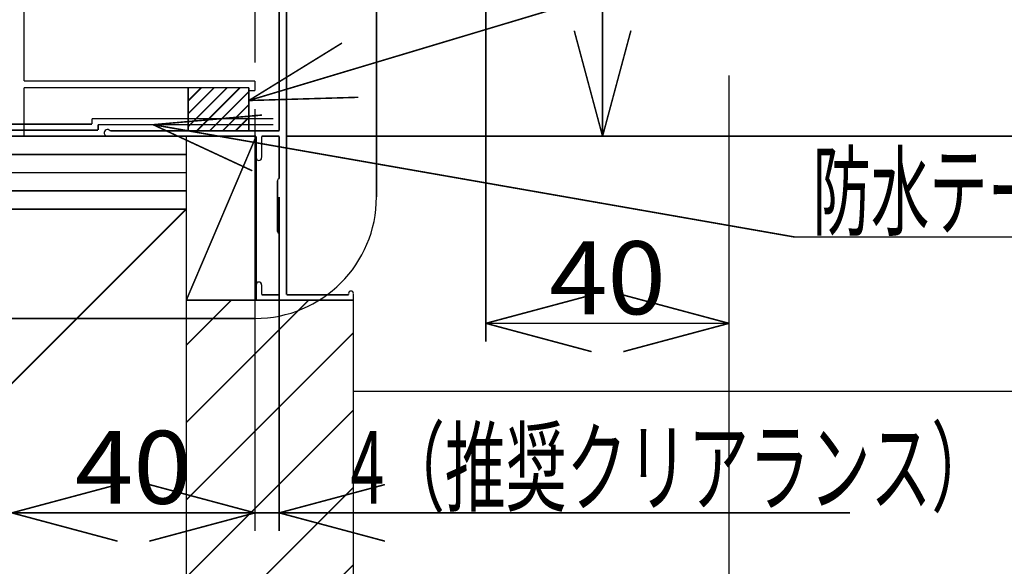
# Model space of a CAD drawing. Extents: x -566 to 572, y -771 to 754.
# Drawn here: x -346 to -184, y -619 to -529 of the extents above; entities that cross this region are included whole.
import ezdxf
from ezdxf.enums import TextEntityAlignment as Align

# ---------------------------------------------------------------- set-up
doc = ezdxf.new("R2010")
doc.units = 0
doc.header["$MEASUREMENT"] = 0
for name, pattern in [('CENTER', [104.668161, 45.507896, -22.753948, 13.652369, -22.753948]), ('DASHED', [68.261844, 45.507896, -22.753948]), ('DASHED2', [51.196383, 34.130922, -17.065461])]:
    doc.linetypes.add(name, pattern=pattern)
doc.layers.get('0').update_dxf_attribs({"linetype": 'CONTINUOUS'})
doc.layers.add('LAYER0001', color=7, linetype='CONTINUOUS')
doc.layers.add('LAYER0002', color=7, linetype='CONTINUOUS')
doc.styles.get("Standard").update_dxf_attribs({"font": 'txt.shx', "width": 0.8, "bigfont": 'bigfont.shx'})

# ---------------------------------------------------------------- blocks, each defined once
blk = doc.blocks.new('GROUP_83')
at = {"layer": 'LAYER0001', "color": 6, "linetype": 'DASHED', "const_width": 0.25}
blk.add_lwpolyline([(-301.68, -547.79, 0.25, 0.25, 0), (3.12, -547.79, 0.25, 0.25, 0)], format="xyseb", dxfattribs=at)
blk = doc.blocks.new('GROUP_87')
at = {"layer": 'LAYER0001', "color": 6, "linetype": 'CONTINUOUS', "const_width": 0.25}
blk.add_lwpolyline([(-290.68, -589.79, 0.25, 0.25, 0), (3.12, -589.79, 0.25, 0.25, 0)], format="xyseb", dxfattribs=at)
blk = doc.blocks.new('GROUP_88')
at = {"layer": 'LAYER0001', "color": 6, "linetype": 'CONTINUOUS', "const_width": 0.25}
blk.add_lwpolyline([(-290.68, -589.79, 0.25, 0.25, 0), (-290.68, -574.79, 0.25, 0.25, 0)], format="xyseb", dxfattribs=at)
blk = doc.blocks.new('GROUP_247')
at = {"layer": 'LAYER0001', "color": 2, "linetype": 'CONTINUOUS', "const_width": 0.25}
blk.add_lwpolyline([(-332.68, -545.89, 0.25, 0.25, 0), (-303.88, -545.89, 0.25, 0.25, 0)], format="xyseb", dxfattribs=at)
blk = doc.blocks.new('GROUP_248')
at = {"layer": 'LAYER0001', "color": 2, "linetype": 'CONTINUOUS', "const_width": 0.25}
blk.add_lwpolyline([(-332.68, -545.89, 0.25, 0.25, 0), (-332.68, -546.79, 0.25, 0.25, 0)], format="xyseb", dxfattribs=at)
blk = doc.blocks.new('GROUP_249')
at = {"layer": 'LAYER0001', "color": 2, "linetype": 'CONTINUOUS', "const_width": 0.25}
blk.add_lwpolyline([(-332.68, -546.79, 0.25, 0.25, 0), (-373.88, -546.79, 0.25, 0.25, 0)], format="xyseb", dxfattribs=at)
blk = doc.blocks.new('GROUP_270')
at = {"layer": 'LAYER0001', "color": 7, "linetype": 'DASHED', "const_width": 0.25}
blk.add_lwpolyline([(-303.88, -544.89, 0.25, 0.25, 0), (-333.68, -544.89, 0.25, 0.25, 0)], format="xyseb", dxfattribs=at)
blk = doc.blocks.new('GROUP_271')
at = {"layer": 'LAYER0001', "color": 7, "linetype": 'DASHED', "const_width": 0.25}
blk.add_lwpolyline([(-333.68, -544.89, 0.25, 0.25, 0), (-333.68, -545.79, 0.25, 0.25, 0)], format="xyseb", dxfattribs=at)
blk = doc.blocks.new('GROUP_272')
at = {"layer": 'LAYER0001', "color": 7, "linetype": 'DASHED', "const_width": 0.25}
blk.add_lwpolyline([(-333.68, -545.79, 0.25, 0.25, 0), (-473.18, -545.79, 0.25, 0.25, 0)], format="xyseb", dxfattribs=at)
blk = doc.blocks.new('GROUP_279')
at = {"layer": 'LAYER0002', "color": 4, "linetype": 'CENTER', "const_width": 0.25}
blk.add_lwpolyline([(-228.88, -537.79, 0.25, 0.25, 0), (-228.88, -688.59, 0.25, 0.25, 0)], format="xyseb", dxfattribs=at)
blk = doc.blocks.new('GROUP_287')
at = {"layer": 'LAYER0001', "color": 6, "linetype": 'CONTINUOUS', "const_width": 0.25}
blk.add_lwpolyline([(-302.88, -546.89, 0.25, 0.25, 0), (-302.88, -521.29, 0.25, 0.25, 0)], format="xyseb", dxfattribs=at)
blk = doc.blocks.new('GROUP_288')
at = {"layer": 'LAYER0001', "color": 6, "linetype": 'CONTINUOUS', "const_width": 0.25}
blk.add_lwpolyline([(-303.18, -520.99, 0.25, 0.25, 0), (-303.18, -512.59, 0.25, 0.25, 0)], format="xyseb", dxfattribs=at)
blk = doc.blocks.new('GROUP_289')
at = {"layer": 'LAYER0001', "color": 6, "linetype": 'CONTINUOUS', "const_width": 0.25}
blk.add_lwpolyline([(-302.88, -504.69, 0.25, 0.25, 0), (-302.88, -512.29, 0.25, 0.25, 0)], format="xyseb", dxfattribs=at)
blk = doc.blocks.new('GROUP_290')
at = {"layer": 'LAYER0001', "color": 6, "linetype": 'CONTINUOUS', "const_width": 0.25}
blk.add_lwpolyline([(-302.88, -504.69, 0.25, 0.25, 0), (-309.88, -504.69, 0.25, 0.25, 0)], format="xyseb", dxfattribs=at)
blk = doc.blocks.new('GROUP_291')
at = {"layer": 'LAYER0001', "color": 6, "linetype": 'CONTINUOUS', "const_width": 0.25}
blk.add_lwpolyline([(-309.88, -505.39, 0.25, 0.25, 0), (-309.88, -504.69, 0.25, 0.25, 0)], format="xyseb", dxfattribs=at)
blk = doc.blocks.new('GROUP_292')
at = {"layer": 'LAYER0001', "color": 6, "linetype": 'CONTINUOUS', "const_width": 0.25}
blk.add_lwpolyline([(-310.68, -505.39, 0.25, 0.25, 0), (-310.68, -503.79, 0.25, 0.25, 0)], format="xyseb", dxfattribs=at)
blk = doc.blocks.new('GROUP_293')
at = {"layer": 'LAYER0001', "color": 6, "linetype": 'CONTINUOUS', "const_width": 0.25}
blk.add_lwpolyline([(-301.68, -503.79, 0.25, 0.25, 0), (-310.68, -503.79, 0.25, 0.25, 0)], format="xyseb", dxfattribs=at)
blk = doc.blocks.new('GROUP_294')
at = {"layer": 'LAYER0001', "color": 6, "linetype": 'CONTINUOUS', "const_width": 0.25}
blk.add_lwpolyline([(-301.68, -503.79, 0.25, 0.25, 0), (-301.68, -509.59, 0.25, 0.25, 0)], format="xyseb", dxfattribs=at)
blk = doc.blocks.new('GROUP_295')
at = {"layer": 'LAYER0001', "color": 6, "linetype": 'CONTINUOUS', "const_width": 0.25}
blk.add_lwpolyline([(-301.68, -509.59, 0.25, 0.25, 0), (-293.78, -509.59, 0.25, 0.25, 0)], format="xyseb", dxfattribs=at)
blk = doc.blocks.new('GROUP_296')
at = {"layer": 'LAYER0001', "color": 6, "linetype": 'CONTINUOUS', "const_width": 0.25}
blk.add_lwpolyline([(-301.68, -510.49, 0.25, 0.25, 0), (-294.3, -510.49, 0.25, 0.25, 0)], format="xyseb", dxfattribs=at)
blk = doc.blocks.new('GROUP_297')
at = {"layer": 'LAYER0001', "color": 6, "linetype": 'CONTINUOUS', "const_width": 0.25}
blk.add_lwpolyline([(-301.68, -510.49, 0.25, 0.25, 0), (-301.68, -522.49, 0.25, 0.25, 0)], format="xyseb", dxfattribs=at)
blk = doc.blocks.new('GROUP_298')
at = {"layer": 'LAYER0001', "color": 6, "linetype": 'CONTINUOUS', "const_width": 0.25}
blk.add_lwpolyline([(-301.68, -522.49, 0.25, 0.25, 0), (-293.83, -522.49, 0.25, 0.25, 0)], format="xyseb", dxfattribs=at)
blk = doc.blocks.new('GROUP_299')
at = {"layer": 'LAYER0001', "color": 6, "linetype": 'CONTINUOUS', "const_width": 0.25}
blk.add_lwpolyline([(-301.68, -523.79, 0.25, 0.25, 0), (-293.83, -523.79, 0.25, 0.25, 0)], format="xyseb", dxfattribs=at)
blk = doc.blocks.new('GROUP_300')
at = {"layer": 'LAYER0001', "color": 6, "linetype": 'CONTINUOUS', "const_width": 0.25}
blk.add_lwpolyline([(-301.68, -523.79, 0.25, 0.25, 0), (-301.68, -573.89, 0.25, 0.25, 0)], format="xyseb", dxfattribs=at)
blk = doc.blocks.new('GROUP_301')
at = {"layer": 'LAYER0001', "color": 6, "linetype": 'CONTINUOUS', "const_width": 0.25}
blk.add_lwpolyline([(-301.68, -573.89, 0.25, 0.25, 0), (-291.48, -573.89, 0.25, 0.25, 0)], format="xyseb", dxfattribs=at)
blk = doc.blocks.new('GROUP_302')
at = {"layer": 'LAYER0001', "color": 6, "linetype": 'CONTINUOUS', "const_width": 0.25}
blk.add_lwpolyline([(-291.48, -573.69, 0.25, 0.25, 0), (-291.48, -573.89, 0.25, 0.25, 0)], format="xyseb", dxfattribs=at)
blk = doc.blocks.new('GROUP_303')
at = {"layer": 'LAYER0001', "color": 6, "linetype": 'CONTINUOUS', "const_width": 0.25}
blk.add_lwpolyline([(-290.68, -573.69, 0.25, 0.25, 0), (-290.68, -574.79, 0.25, 0.25, 0)], format="xyseb", dxfattribs=at)
blk = doc.blocks.new('GROUP_304')
at = {"layer": 'LAYER0001', "color": 6, "linetype": 'CONTINUOUS', "const_width": 0.25}
blk.add_lwpolyline([(-306.68, -574.79, 0.25, 0.25, 0), (-290.68, -574.79, 0.25, 0.25, 0)], format="xyseb", dxfattribs=at)
blk = doc.blocks.new('GROUP_305')
at = {"layer": 'LAYER0001', "color": 6, "linetype": 'CONTINUOUS', "const_width": 0.25}
blk.add_lwpolyline([(-306.68, -572.24, 0.25, 0.25, 0), (-306.68, -574.79, 0.25, 0.25, 0)], format="xyseb", dxfattribs=at)
blk = doc.blocks.new('GROUP_306')
at = {"layer": 'LAYER0001', "color": 6, "linetype": 'CONTINUOUS', "const_width": 0.25}
blk.add_lwpolyline([(-305.78, -573.89, 0.25, 0.25, 0), (-305.78, -572.24, 0.25, 0.25, 0)], format="xyseb", dxfattribs=at)
blk = doc.blocks.new('GROUP_307')
at = {"layer": 'LAYER0001', "color": 6, "linetype": 'CONTINUOUS', "const_width": 0.25}
blk.add_lwpolyline([(-302.88, -573.89, 0.25, 0.25, 0), (-305.78, -573.89, 0.25, 0.25, 0)], format="xyseb", dxfattribs=at)
blk = doc.blocks.new('GROUP_308')
at = {"layer": 'LAYER0001', "color": 6, "linetype": 'CONTINUOUS', "const_width": 0.25}
blk.add_lwpolyline([(-302.88, -573.89, 0.25, 0.25, 0), (-302.88, -563.79, 0.25, 0.25, 0)], format="xyseb", dxfattribs=at)
blk = doc.blocks.new('GROUP_309')
at = {"layer": 'LAYER0001', "color": 6, "linetype": 'CONTINUOUS', "const_width": 0.25}
blk.add_lwpolyline([(-303.18, -563.49, 0.25, 0.25, 0), (-303.18, -555.09, 0.25, 0.25, 0)], format="xyseb", dxfattribs=at)
blk = doc.blocks.new('GROUP_310')
at = {"layer": 'LAYER0001', "color": 6, "linetype": 'CONTINUOUS', "const_width": 0.25}
blk.add_lwpolyline([(-302.88, -547.79, 0.25, 0.25, 0), (-302.88, -554.79, 0.25, 0.25, 0)], format="xyseb", dxfattribs=at)
blk = doc.blocks.new('GROUP_311')
at = {"layer": 'LAYER0001', "color": 6, "linetype": 'CONTINUOUS', "const_width": 0.25}
blk.add_lwpolyline([(-305.78, -547.79, 0.25, 0.25, 0), (-302.88, -547.79, 0.25, 0.25, 0)], format="xyseb", dxfattribs=at)
blk = doc.blocks.new('GROUP_312')
at = {"layer": 'LAYER0001', "color": 6, "linetype": 'CONTINUOUS', "const_width": 0.25}
blk.add_lwpolyline([(-305.78, -551.34, 0.25, 0.25, 0), (-305.78, -547.79, 0.25, 0.25, 0)], format="xyseb", dxfattribs=at)
blk = doc.blocks.new('GROUP_313')
at = {"layer": 'LAYER0001', "color": 6, "linetype": 'CONTINUOUS', "const_width": 0.25}
blk.add_lwpolyline([(-306.68, -551.34, 0.25, 0.25, 0), (-306.68, -547.79, 0.25, 0.25, 0)], format="xyseb", dxfattribs=at)
blk = doc.blocks.new('GROUP_314')
at = {"layer": 'LAYER0001', "color": 6, "linetype": 'CONTINUOUS', "const_width": 0.25}
blk.add_lwpolyline([(-331.13, -547.79, 0.25, 0.25, 0), (-306.68, -547.79, 0.25, 0.25, 0)], format="xyseb", dxfattribs=at)
blk = doc.blocks.new('GROUP_315')
at = {"layer": 'LAYER0001', "color": 6, "linetype": 'CONTINUOUS', "const_width": 0.25}
blk.add_lwpolyline([(-302.88, -546.89, 0.25, 0.25, 0), (-330.7, -546.89, 0.25, 0.25, 0)], format="xyseb", dxfattribs=at)
blk = doc.blocks.new('GROUP_286')
at = {"layer": 'LAYER0001', "color": 6, "linetype": 'CONTINUOUS'}
for centre, radius, start, end in [((-310.28, -505.39), 0.4, 180, 360), ((-293.78, -510.19), 0.6, 210.0013, 450), ((-302.88, -512.59), 0.3, 90, 180), ((-302.88, -520.99), 0.3, 180, 270), ((-293.83, -523.14), 0.65, 270, 450), ((-331.13, -547.24), 0.55, 39.5263, 270), ((-306.23, -551.34), 0.45, 180, 360), ((-302.88, -555.09), 0.3, 90, 180), ((-302.88, -563.49), 0.3, 180, 270), ((-306.23, -572.24), 0.45, 0, 180), ((-291.08, -573.69), 0.4, 0, 180)]:
    blk.add_arc(centre, radius, start, end, dxfattribs=at)
at = {"linetype": 'CONTINUOUS'}
for name in ['GROUP_292', 'GROUP_293', 'GROUP_294', 'GROUP_290', 'GROUP_291', 'GROUP_289', 'GROUP_295', 'GROUP_296', 'GROUP_297', 'GROUP_288', 'GROUP_287', 'GROUP_298', 'GROUP_299', 'GROUP_300', 'GROUP_315', 'GROUP_314', 'GROUP_313', 'GROUP_311', 'GROUP_312', 'GROUP_310', 'GROUP_309', 'GROUP_308', 'GROUP_305', 'GROUP_306', 'GROUP_304', 'GROUP_307', 'GROUP_301', 'GROUP_302', 'GROUP_303']:
    blk.add_blockref(name, (0, 0), dxfattribs=at)
blk = doc.blocks.new('GROUP_317')
at = {"layer": 'LAYER0001', "color": 6, "linetype": 'CONTINUOUS', "const_width": 0.25}
blk.add_lwpolyline([(-423.18, -559.79, 0.25, 0.25, 0), (-318.18, -559.79, 0.25, 0.25, 0)], format="xyseb", dxfattribs=at)
blk = doc.blocks.new('GROUP_320')
at = {"layer": 'LAYER0001', "color": 6, "linetype": 'CONTINUOUS', "const_width": 0.25}
blk.add_lwpolyline([(-318.18, -559.79, 0.25, 0.25, 0), (-318.18, -664.79, 0.25, 0.25, 0)], format="xyseb", dxfattribs=at)
blk = doc.blocks.new('GROUP_321')
at = {"layer": 'LAYER0001', "color": 6, "linetype": 'CONTINUOUS', "const_width": 0.25}
blk.add_lwpolyline([(-423.18, -664.79, 0.25, 0.25, 0), (-318.18, -559.79, 0.25, 0.25, 0)], format="xyseb", dxfattribs=at)
blk = doc.blocks.new('GROUP_322')
at = {"layer": 'LAYER0001', "color": 6, "linetype": 'CONTINUOUS', "const_width": 0.25}
blk.add_lwpolyline([(-423.18, -559.79, 0.25, 0.25, 0), (-318.18, -664.79, 0.25, 0.25, 0)], format="xyseb", dxfattribs=at)
blk = doc.blocks.new('GROUP_316')
at = {"linetype": 'CONTINUOUS'}
for name in ['GROUP_317', 'GROUP_321', 'GROUP_322', 'GROUP_320']:
    blk.add_blockref(name, (0, 0), dxfattribs=at)
blk = doc.blocks.new('GROUP_324')
at = {"layer": 'LAYER0001', "color": 6, "linetype": 'CONTINUOUS', "const_width": 0.25}
blk.add_lwpolyline([(-306.68, -547.79, 0.25, 0.25, 0), (-318.18, -547.79, 0.25, 0.25, 0)], format="xyseb", dxfattribs=at)
blk = doc.blocks.new('GROUP_325')
at = {"layer": 'LAYER0001', "color": 6, "linetype": 'CONTINUOUS', "const_width": 0.25}
blk.add_lwpolyline([(-318.18, -574.79, 0.25, 0.25, 0), (-306.68, -574.79, 0.25, 0.25, 0)], format="xyseb", dxfattribs=at)
blk = doc.blocks.new('GROUP_326')
at = {"layer": 'LAYER0001', "color": 6, "linetype": 'CONTINUOUS', "const_width": 0.25}
blk.add_lwpolyline([(-306.68, -574.79, 0.25, 0.25, 0), (-306.68, -547.79, 0.25, 0.25, 0)], format="xyseb", dxfattribs=at)
blk = doc.blocks.new('GROUP_327')
at = {"layer": 'LAYER0001', "color": 6, "linetype": 'CONTINUOUS', "const_width": 0.25}
blk.add_lwpolyline([(-318.18, -547.79, 0.25, 0.25, 0), (-318.18, -574.79, 0.25, 0.25, 0)], format="xyseb", dxfattribs=at)
blk = doc.blocks.new('GROUP_328')
at = {"layer": 'LAYER0001', "color": 6, "linetype": 'CONTINUOUS', "const_width": 0.25}
blk.add_lwpolyline([(-306.68, -547.79, 0.25, 0.25, 0), (-318.18, -574.79, 0.25, 0.25, 0)], format="xyseb", dxfattribs=at)
blk = doc.blocks.new('GROUP_323')
at = {"linetype": 'CONTINUOUS'}
for name in ['GROUP_324', 'GROUP_327', 'GROUP_328', 'GROUP_326', 'GROUP_325']:
    blk.add_blockref(name, (0, 0), dxfattribs=at)
blk = doc.blocks.new('GROUP_336')
at = {"layer": 'LAYER0001', "color": 6, "linetype": 'CONTINUOUS', "const_width": 0.25}
blk.add_lwpolyline([(-473.18, -559.79, 0.25, 0.25, 0), (-318.18, -559.79, 0.25, 0.25, 0)], format="xyseb", dxfattribs=at)
blk = doc.blocks.new('GROUP_337')
at = {"layer": 'LAYER0001', "color": 6, "linetype": 'CONTINUOUS', "const_width": 0.25}
blk.add_lwpolyline([(-473.18, -547.79, 0.25, 0.25, 0), (-318.18, -547.79, 0.25, 0.25, 0)], format="xyseb", dxfattribs=at)
blk = doc.blocks.new('GROUP_338')
at = {"layer": 'LAYER0001', "color": 6, "linetype": 'CONTINUOUS', "const_width": 0.25}
blk.add_lwpolyline([(-318.18, -547.79, 0.25, 0.25, 0), (-318.18, -559.79, 0.25, 0.25, 0)], format="xyseb", dxfattribs=at)
blk = doc.blocks.new('GROUP_339')
at = {"layer": 'LAYER0001', "color": 6, "linetype": 'CONTINUOUS', "const_width": 0.25}
blk.add_lwpolyline([(-473.18, -550.79, 0.25, 0.25, 0), (-318.18, -550.79, 0.25, 0.25, 0)], format="xyseb", dxfattribs=at)
blk = doc.blocks.new('GROUP_340')
at = {"layer": 'LAYER0001', "color": 6, "linetype": 'CONTINUOUS', "const_width": 0.25}
blk.add_lwpolyline([(-473.18, -553.79, 0.25, 0.25, 0), (-318.18, -553.79, 0.25, 0.25, 0)], format="xyseb", dxfattribs=at)
blk = doc.blocks.new('GROUP_341')
at = {"layer": 'LAYER0001', "color": 6, "linetype": 'CONTINUOUS', "const_width": 0.25}
blk.add_lwpolyline([(-473.18, -556.79, 0.25, 0.25, 0), (-318.18, -556.79, 0.25, 0.25, 0)], format="xyseb", dxfattribs=at)
blk = doc.blocks.new('GROUP_335')
at = {"linetype": 'CONTINUOUS'}
for name in ['GROUP_337', 'GROUP_338', 'GROUP_339', 'GROUP_340', 'GROUP_341', 'GROUP_336']:
    blk.add_blockref(name, (0, 0), dxfattribs=at)
blk = doc.blocks.new('GROUP_350')
at = {"layer": 'LAYER0001', "color": 6, "linetype": 'CONTINUOUS', "const_width": 0.25}
blk.add_lwpolyline([(-318.18, -574.79, 0.25, 0.25, 0), (-290.68, -574.79, 0.25, 0.25, 0)], format="xyseb", dxfattribs=at)
blk = doc.blocks.new('GROUP_352')
at = {"layer": 'LAYER0001', "color": 6, "linetype": 'CONTINUOUS', "const_width": 0.25}
blk.add_lwpolyline([(-290.68, -574.79, 0.25, 0.25, 0), (-290.68, -698.59, 0.25, 0.25, 0)], format="xyseb", dxfattribs=at)
blk = doc.blocks.new('GROUP_354')
at = {"layer": 'LAYER0001', "color": 6, "linetype": 'CONTINUOUS', "const_width": 0.25}
blk.add_lwpolyline([(-318.18, -673.79, 0.25, 0.25, 0), (-318.18, -574.79, 0.25, 0.25, 0)], format="xyseb", dxfattribs=at)
blk = doc.blocks.new('GROUP_349')
at = {"linetype": 'CONTINUOUS'}
for name in ['GROUP_350', 'GROUP_354', 'GROUP_352']:
    blk.add_blockref(name, (0, 0), dxfattribs=at)
blk = doc.blocks.new('GROUP_360')
at = {"layer": 'LAYER0001', "color": 6, "linetype": 'CONTINUOUS', "const_width": 0.25}
blk.add_lwpolyline([(-318.18, -607.64, 0.25, 0.25, 0), (-290.68, -580.14, 0.25, 0.25, 0)], format="xyseb", dxfattribs=at)
blk = doc.blocks.new('GROUP_361')
at = {"layer": 'LAYER0001', "color": 6, "linetype": 'CONTINUOUS', "const_width": 0.25}
blk.add_lwpolyline([(-318.18, -594.92, 0.25, 0.25, 0), (-298.06, -574.79, 0.25, 0.25, 0)], format="xyseb", dxfattribs=at)
blk = doc.blocks.new('GROUP_362')
at = {"layer": 'LAYER0001', "color": 6, "linetype": 'CONTINUOUS', "const_width": 0.25}
blk.add_lwpolyline([(-318.18, -582.19, 0.25, 0.25, 0), (-310.78, -574.79, 0.25, 0.25, 0)], format="xyseb", dxfattribs=at)
blk = doc.blocks.new('GROUP_363')
at = {"layer": 'LAYER0001', "color": 6, "linetype": 'CONTINUOUS', "const_width": 0.25}
blk.add_lwpolyline([(-318.18, -620.37, 0.25, 0.25, 0), (-290.68, -592.87, 0.25, 0.25, 0)], format="xyseb", dxfattribs=at)
blk = doc.blocks.new('GROUP_364')
at = {"layer": 'LAYER0001', "color": 6, "linetype": 'CONTINUOUS', "const_width": 0.25}
blk.add_lwpolyline([(-318.18, -633.1, 0.25, 0.25, 0), (-290.68, -605.6, 0.25, 0.25, 0)], format="xyseb", dxfattribs=at)
blk = doc.blocks.new('GROUP_365')
at = {"layer": 'LAYER0001', "color": 6, "linetype": 'CONTINUOUS', "const_width": 0.25}
blk.add_lwpolyline([(-318.18, -645.83, 0.25, 0.25, 0), (-290.68, -618.33, 0.25, 0.25, 0)], format="xyseb", dxfattribs=at)
blk = doc.blocks.new('GROUP_359')
at = {"linetype": 'CONTINUOUS'}
for name in ['GROUP_361', 'GROUP_362', 'GROUP_360', 'GROUP_363', 'GROUP_364', 'GROUP_365']:
    blk.add_blockref(name, (0, 0), dxfattribs=at)
blk = doc.blocks.new('GROUP_395')
at = {"color": 3, "linetype": 'CONTINUOUS', "const_width": 0.25}
blk.add_lwpolyline([(-306.88, -540.29, 0.25, 0.25, 0), (-306.88, -538.69, 0.25, 0.25, 0)], format="xyseb", dxfattribs=at)
blk = doc.blocks.new('GROUP_396')
at = {"color": 3, "linetype": 'CONTINUOUS', "const_width": 0.25}
blk.add_lwpolyline([(-306.88, -539.59, 0.25, 0.25, 0), (-306.88, -539.64, 0.25, 0.25, 0)], format="xyseb", dxfattribs=at)
blk = doc.blocks.new('GROUP_403')
at = {"color": 3, "linetype": 'CONTINUOUS', "const_width": 0.25}
blk.add_lwpolyline([(-307.88, -540.29, 0.25, 0.25, 0), (-306.88, -540.29, 0.25, 0.25, 0)], format="xyseb", dxfattribs=at)
blk = doc.blocks.new('GROUP_404')
at = {"color": 3, "linetype": 'CONTINUOUS', "const_width": 0.25}
blk.add_lwpolyline([(-307.88, -539.79, 0.25, 0.25, 0), (-307.88, -540.29, 0.25, 0.25, 0)], format="xyseb", dxfattribs=at)
blk = doc.blocks.new('GROUP_408')
at = {"color": 3, "linetype": 'CONTINUOUS', "const_width": 0.25}
blk.add_lwpolyline([(-344.88, -539.79, 0.25, 0.25, 0), (-344.88, -547.79, 0.25, 0.25, 0)], format="xyseb", dxfattribs=at)
blk = doc.blocks.new('GROUP_409')
at = {"color": 3, "linetype": 'CONTINUOUS', "const_width": 0.25}
blk.add_lwpolyline([(-344.88, -538.69, 0.25, 0.25, 0), (-306.88, -538.69, 0.25, 0.25, 0)], format="xyseb", dxfattribs=at)
blk = doc.blocks.new('GROUP_410')
at = {"color": 3, "linetype": 'CONTINUOUS', "const_width": 0.25}
blk.add_lwpolyline([(-344.88, -539.79, 0.25, 0.25, 0), (-307.88, -539.79, 0.25, 0.25, 0)], format="xyseb", dxfattribs=at)
blk = doc.blocks.new('GROUP_411')
at = {"color": 3, "linetype": 'CONTINUOUS', "const_width": 0.25}
blk.add_lwpolyline([(-346.88, -547.79, 0.25, 0.25, 0), (-344.88, -547.79, 0.25, 0.25, 0)], format="xyseb", dxfattribs=at)
blk = doc.blocks.new('GROUP_417')
at = {"color": 3, "linetype": 'CONTINUOUS', "const_width": 0.25}
blk.add_lwpolyline([(-344.88, -453.79, 0.25, 0.25, 0), (-344.88, -538.69, 0.25, 0.25, 0)], format="xyseb", dxfattribs=at)
blk = doc.blocks.new('GROUP_372')
at = {"linetype": 'CONTINUOUS'}
for name in ['GROUP_417', 'GROUP_409', 'GROUP_395', 'GROUP_396', 'GROUP_408', 'GROUP_410', 'GROUP_404', 'GROUP_403', 'GROUP_411']:
    blk.add_blockref(name, (0, 0), dxfattribs=at)
blk = doc.blocks.new('GROUP_424')
at = {"color": 6, "linetype": 'CONTINUOUS', "const_width": 0.25}
blk.add_lwpolyline([(-317.88, -539.79, 0.25, 0.25, 0), (-307.88, -539.79, 0.25, 0.25, 0)], format="xyseb", dxfattribs=at)
blk = doc.blocks.new('GROUP_425')
at = {"color": 6, "linetype": 'CONTINUOUS', "const_width": 0.25}
blk.add_lwpolyline([(-307.88, -546.89, 0.25, 0.25, 0), (-317.88, -546.89, 0.25, 0.25, 0)], format="xyseb", dxfattribs=at)
blk = doc.blocks.new('GROUP_426')
at = {"color": 6, "linetype": 'CONTINUOUS', "const_width": 0.25}
blk.add_lwpolyline([(-307.88, -539.79, 0.25, 0.25, 0), (-307.88, -546.89, 0.25, 0.25, 0)], format="xyseb", dxfattribs=at)
blk = doc.blocks.new('GROUP_427')
at = {"color": 6, "linetype": 'CONTINUOUS', "const_width": 0.25}
blk.add_lwpolyline([(-317.88, -539.79, 0.25, 0.25, 0), (-317.88, -546.89, 0.25, 0.25, 0)], format="xyseb", dxfattribs=at)
blk = doc.blocks.new('GROUP_423')
at = {"linetype": 'CONTINUOUS'}
for name in ['GROUP_424', 'GROUP_427', 'GROUP_426', 'GROUP_425']:
    blk.add_blockref(name, (0, 0), dxfattribs=at)
blk = doc.blocks.new('GROUP_429')
at = {"color": 6, "linetype": 'CONTINUOUS', "const_width": 0.25}
blk.add_lwpolyline([(-316.43, -546.89, 0.25, 0.25, 0), (-309.33, -539.79, 0.25, 0.25, 0)], format="xyseb", dxfattribs=at)
blk = doc.blocks.new('GROUP_430')
at = {"color": 6, "linetype": 'CONTINUOUS', "const_width": 0.25}
blk.add_lwpolyline([(-317.88, -546.22, 0.25, 0.25, 0), (-311.45, -539.79, 0.25, 0.25, 0)], format="xyseb", dxfattribs=at)
blk = doc.blocks.new('GROUP_431')
at = {"color": 6, "linetype": 'CONTINUOUS', "const_width": 0.25}
blk.add_lwpolyline([(-317.88, -544.1, 0.25, 0.25, 0), (-313.57, -539.79, 0.25, 0.25, 0)], format="xyseb", dxfattribs=at)
blk = doc.blocks.new('GROUP_432')
at = {"color": 6, "linetype": 'CONTINUOUS', "const_width": 0.25}
blk.add_lwpolyline([(-317.88, -541.98, 0.25, 0.25, 0), (-315.69, -539.79, 0.25, 0.25, 0)], format="xyseb", dxfattribs=at)
blk = doc.blocks.new('GROUP_433')
at = {"color": 6, "linetype": 'CONTINUOUS', "const_width": 0.25}
blk.add_lwpolyline([(-317.88, -539.86, 0.25, 0.25, 0), (-317.81, -539.79, 0.25, 0.25, 0)], format="xyseb", dxfattribs=at)
blk = doc.blocks.new('GROUP_434')
at = {"color": 6, "linetype": 'CONTINUOUS', "const_width": 0.25}
blk.add_lwpolyline([(-314.31, -546.89, 0.25, 0.25, 0), (-307.88, -540.46, 0.25, 0.25, 0)], format="xyseb", dxfattribs=at)
blk = doc.blocks.new('GROUP_435')
at = {"color": 6, "linetype": 'CONTINUOUS', "const_width": 0.25}
blk.add_lwpolyline([(-312.18, -546.89, 0.25, 0.25, 0), (-307.88, -542.59, 0.25, 0.25, 0)], format="xyseb", dxfattribs=at)
blk = doc.blocks.new('GROUP_436')
at = {"color": 6, "linetype": 'CONTINUOUS', "const_width": 0.25}
blk.add_lwpolyline([(-310.06, -546.89, 0.25, 0.25, 0), (-307.88, -544.71, 0.25, 0.25, 0)], format="xyseb", dxfattribs=at)
blk = doc.blocks.new('GROUP_437')
at = {"color": 6, "linetype": 'CONTINUOUS', "const_width": 0.25}
blk.add_lwpolyline([(-307.94, -546.89, 0.25, 0.25, 0), (-307.88, -546.83, 0.25, 0.25, 0)], format="xyseb", dxfattribs=at)
blk = doc.blocks.new('GROUP_428')
at = {"linetype": 'CONTINUOUS'}
for name in ['GROUP_430', 'GROUP_431', 'GROUP_432', 'GROUP_433', 'GROUP_429', 'GROUP_434', 'GROUP_435', 'GROUP_436', 'GROUP_437']:
    blk.add_blockref(name, (0, 0), dxfattribs=at)
blk = doc.blocks.new('GROUP_763')
at = {"layer": 'LAYER0002', "color": 2, "linetype": 'CONTINUOUS', "const_width": 0.25}
for points in [[(-307.88, -541.91, 0.25, 0.25, 0), (-292.56, -532.45, 0.25, 0.25, 0)], [(-307.88, -541.91, 0.25, 0.25, 0), (-289.88, -541.38, 0.25, 0.25, 0)]]:
    blk.add_lwpolyline(points, format="xyseb", dxfattribs=at)
blk = doc.blocks.new('GROUP_765')
at = {"layer": 'LAYER0002', "color": 2, "linetype": 'CONTINUOUS', "const_width": 0.25}
blk.add_lwpolyline([(-307.88, -541.91, 0.25, 0.25, 0), (-234.07, -519.78, 0.25, 0.25, 0)], format="xyseb", dxfattribs=at)
blk = doc.blocks.new('GROUP_766')
at = {"layer": 'LAYER0002', "color": 2, "linetype": 'CONTINUOUS', "const_width": 0.25}
blk.add_lwpolyline([(-234.07, -519.78, 0.25, 0.25, 0), (-189.67, -519.78, 0.25, 0.25, 0)], format="xyseb", dxfattribs=at)
blk = doc.blocks.new('GROUP_764')
at = {"linetype": 'CONTINUOUS'}
for name in ['GROUP_765', 'GROUP_766']:
    blk.add_blockref(name, (0, 0), dxfattribs=at)
at = {"layer": 'LAYER0002', "color": 2, "width": 0.8}
blk.add_text('シール材', height=12, dxfattribs=at).set_placement((-231.07, -518.28), (-192.67, -518.28), align=Align.FIT)
blk = doc.blocks.new('GROUP_804')
at = {"layer": 'LAYER0002', "color": 7, "linetype": 'DASHED2', "const_width": 0.25}
blk.add_lwpolyline([(-406.88, -497.79, 0.25, 0.25, 0), (-306.88, -497.79, 0.25, 0.25, 0)], format="xyseb", dxfattribs=at)
blk = doc.blocks.new('GROUP_805')
at = {"layer": 'LAYER0002', "color": 7, "linetype": 'DASHED2', "const_width": 0.25}
blk.add_lwpolyline([(-306.88, -577.79, 0.25, 0.25, 0), (-406.88, -577.79, 0.25, 0.25, 0)], format="xyseb", dxfattribs=at)
blk = doc.blocks.new('GROUP_806')
at = {"layer": 'LAYER0002', "color": 7, "linetype": 'DASHED2', "const_width": 0.25}
blk.add_lwpolyline([(-426.88, -557.79, 0.25, 0.25, 0), (-426.88, -517.79, 0.25, 0.25, 0)], format="xyseb", dxfattribs=at)
blk = doc.blocks.new('GROUP_807')
at = {"layer": 'LAYER0002', "color": 7, "linetype": 'DASHED2', "const_width": 0.25}
blk.add_lwpolyline([(-286.88, -517.79, 0.25, 0.25, 0), (-286.88, -557.79, 0.25, 0.25, 0)], format="xyseb", dxfattribs=at)
blk = doc.blocks.new('GROUP_803')
at = {"layer": 'LAYER0002', "color": 7, "linetype": 'DASHED2'}
for centre, start, end in [((-406.88, -517.79), 90, 180), ((-306.88, -517.79), 0, 90), ((-406.88, -557.79), 180, 270), ((-306.88, -557.79), 270, 360)]:
    blk.add_arc(centre, 20, start, end, dxfattribs=at)
at = {"linetype": 'CONTINUOUS'}
for name in ['GROUP_804', 'GROUP_806', 'GROUP_807', 'GROUP_805']:
    blk.add_blockref(name, (0, 0), dxfattribs=at)
blk = doc.blocks.new('GROUP_932')
at = {"layer": 'LAYER0002', "color": 2, "linetype": 'CONTINUOUS', "const_width": 0.25}
for points in [[(-323.63, -545.89, 0.25, 0.25, 0), (-305.7, -544.3, 0.25, 0.25, 0)], [(-323.63, -545.89, 0.25, 0.25, 0), (-307.31, -553.48, 0.25, 0.25, 0)]]:
    blk.add_lwpolyline(points, format="xyseb", dxfattribs=at)
blk = doc.blocks.new('GROUP_934')
at = {"layer": 'LAYER0002', "color": 2, "linetype": 'CONTINUOUS', "const_width": 0.25}
blk.add_lwpolyline([(-323.63, -545.89, 0.25, 0.25, 0), (-218.13, -564.37, 0.25, 0.25, 0)], format="xyseb", dxfattribs=at)
blk = doc.blocks.new('GROUP_935')
at = {"layer": 'LAYER0002', "color": 2, "linetype": 'CONTINUOUS', "const_width": 0.25}
blk.add_lwpolyline([(-218.13, -564.37, 0.25, 0.25, 0), (-106.53, -564.37, 0.25, 0.25, 0)], format="xyseb", dxfattribs=at)
blk = doc.blocks.new('GROUP_933')
at = {"linetype": 'CONTINUOUS'}
for name in ['GROUP_934', 'GROUP_935']:
    blk.add_blockref(name, (0, 0), dxfattribs=at)
at = {"layer": 'LAYER0002', "color": 2, "width": 0.8}
blk.add_text('防水テープ（別途工事）', height=12, dxfattribs=at).set_placement((-215.13, -562.87), (-109.53, -562.87), align=Align.FIT)
blk = doc.blocks.new('GROUP_2754')
at = {"layer": 'LAYER0002', "color": 2, "linetype": 'CONTINUOUS', "const_width": 0.25}
for points in [[(-302.88, -609.79, 0.25, 0.25, 0), (-285.49, -605.13, 0.25, 0.25, 0)], [(-302.88, -609.79, 0.25, 0.25, 0), (-285.49, -614.45, 0.25, 0.25, 0)]]:
    blk.add_lwpolyline(points, format="xyseb", dxfattribs=at)
blk = doc.blocks.new('GROUP_2774')
at = {"layer": 'LAYER0002', "color": 2, "linetype": 'CONTINUOUS', "const_width": 0.25}
for points in [[(-346.88, -609.79, 0.25, 0.25, 0), (-329.49, -605.13, 0.25, 0.25, 0)], [(-346.88, -609.79, 0.25, 0.25, 0), (-329.49, -614.45, 0.25, 0.25, 0)]]:
    blk.add_lwpolyline(points, format="xyseb", dxfattribs=at)
blk = doc.blocks.new('GROUP_2775')
at = {"layer": 'LAYER0002', "color": 2, "linetype": 'CONTINUOUS', "const_width": 0.25}
for points in [[(-306.88, -609.79, 0.25, 0.25, 0), (-324.26, -605.13, 0.25, 0.25, 0)], [(-306.88, -609.79, 0.25, 0.25, 0), (-324.26, -614.45, 0.25, 0.25, 0)]]:
    blk.add_lwpolyline(points, format="xyseb", dxfattribs=at)
blk = doc.blocks.new('GROUP_2798')
at = {"layer": 'LAYER0002', "color": 2, "linetype": 'CONTINUOUS', "const_width": 0.25}
for points in [[(-249.68, -547.79, 0.25, 0.25, 0), (-254.34, -530.41, 0.25, 0.25, 0)], [(-249.68, -547.79, 0.25, 0.25, 0), (-245.02, -530.41, 0.25, 0.25, 0)]]:
    blk.add_lwpolyline(points, format="xyseb", dxfattribs=at)
blk = doc.blocks.new('GROUP_2810')
at = {"layer": 'LAYER0002', "color": 2, "linetype": 'CONTINUOUS', "const_width": 0.25}
for points in [[(-268.88, -578.59, 0.25, 0.25, 0), (-251.49, -573.93, 0.25, 0.25, 0)], [(-268.88, -578.59, 0.25, 0.25, 0), (-251.49, -583.25, 0.25, 0.25, 0)]]:
    blk.add_lwpolyline(points, format="xyseb", dxfattribs=at)
blk = doc.blocks.new('GROUP_2811')
at = {"layer": 'LAYER0002', "color": 2, "linetype": 'CONTINUOUS', "const_width": 0.25}
for points in [[(-228.88, -578.59, 0.25, 0.25, 0), (-246.26, -573.93, 0.25, 0.25, 0)], [(-228.88, -578.59, 0.25, 0.25, 0), (-246.26, -583.25, 0.25, 0.25, 0)]]:
    blk.add_lwpolyline(points, format="xyseb", dxfattribs=at)

msp = doc.modelspace()

# ---------------------------------------------------------------- linework, layer by layer
at = {"layer": 'LAYER0002', "color": 2, "linetype": 'CONTINUOUS', "const_width": 0.25}
for points in [[(-268.88, -432.54, 0.25, 0.25, 0), (-268.88, -581.59, 0.25, 0.25, 0)], [(-249.68, -547.79, 0.25, 0.25, 0), (-249.68, -453.79, 0.25, 0.25, 0)], [(-306.88, -535.69, 0.25, 0.25, 0), (-306.88, -470.79, 0.25, 0.25, 0)], [(-306.88, -543.29, 0.25, 0.25, 0), (-306.88, -612.79, 0.25, 0.25, 0)], [(-302.88, -557.79, 0.25, 0.25, 0), (-302.88, -612.79, 0.25, 0.25, 0)], [(-268.88, -578.59, 0.25, 0.25, 0), (-228.88, -578.59, 0.25, 0.25, 0)], [(-346.88, -609.79, 0.25, 0.25, 0), (-306.88, -609.79, 0.25, 0.25, 0)], [(-306.88, -609.79, 0.25, 0.25, 0), (-302.88, -609.79, 0.25, 0.25, 0)], [(-208.98, -609.79, 0.25, 0.25, 0), (-302.88, -609.79, 0.25, 0.25, 0)]]:
    msp.add_lwpolyline(points, format="xyseb", dxfattribs=at)

# ---------------------------------------------------------------- block references
at = {"linetype": 'CONTINUOUS'}
for name in ['GROUP_372', 'GROUP_803', 'GROUP_286', 'GROUP_764', 'GROUP_2798', 'GROUP_763', 'GROUP_279', 'GROUP_423', 'GROUP_428', 'GROUP_932', 'GROUP_272', 'GROUP_270', 'GROUP_271', 'GROUP_247', 'GROUP_248', 'GROUP_933', 'GROUP_249', 'GROUP_335', 'GROUP_323', 'GROUP_83', 'GROUP_316', 'GROUP_349', 'GROUP_359', 'GROUP_88', 'GROUP_2810', 'GROUP_2811', 'GROUP_87', 'GROUP_2774', 'GROUP_2775', 'GROUP_2754']:
    msp.add_blockref(name, (0, 0), dxfattribs=at)

# ---------------------------------------------------------------- texts
at = {"layer": 'LAYER0002', "color": 2, "width": 0.8}
for p, p2 in [((-258.48, -577.09), (-239.28, -577.09)), ((-336.48, -608.29), (-317.28, -608.29))]:
    msp.add_text('40', height=12, dxfattribs=at).set_placement(p, p2, align=Align.FIT)
at = {"layer": 'LAYER0002', "color": 7, "width": 0.8}
msp.add_text('4（推奨クリアランス）', height=12, dxfattribs=at).set_placement((-291.18, -608.29), (-185.58, -608.29), align=Align.FIT)

doc.saveas('drawing.dxf')
